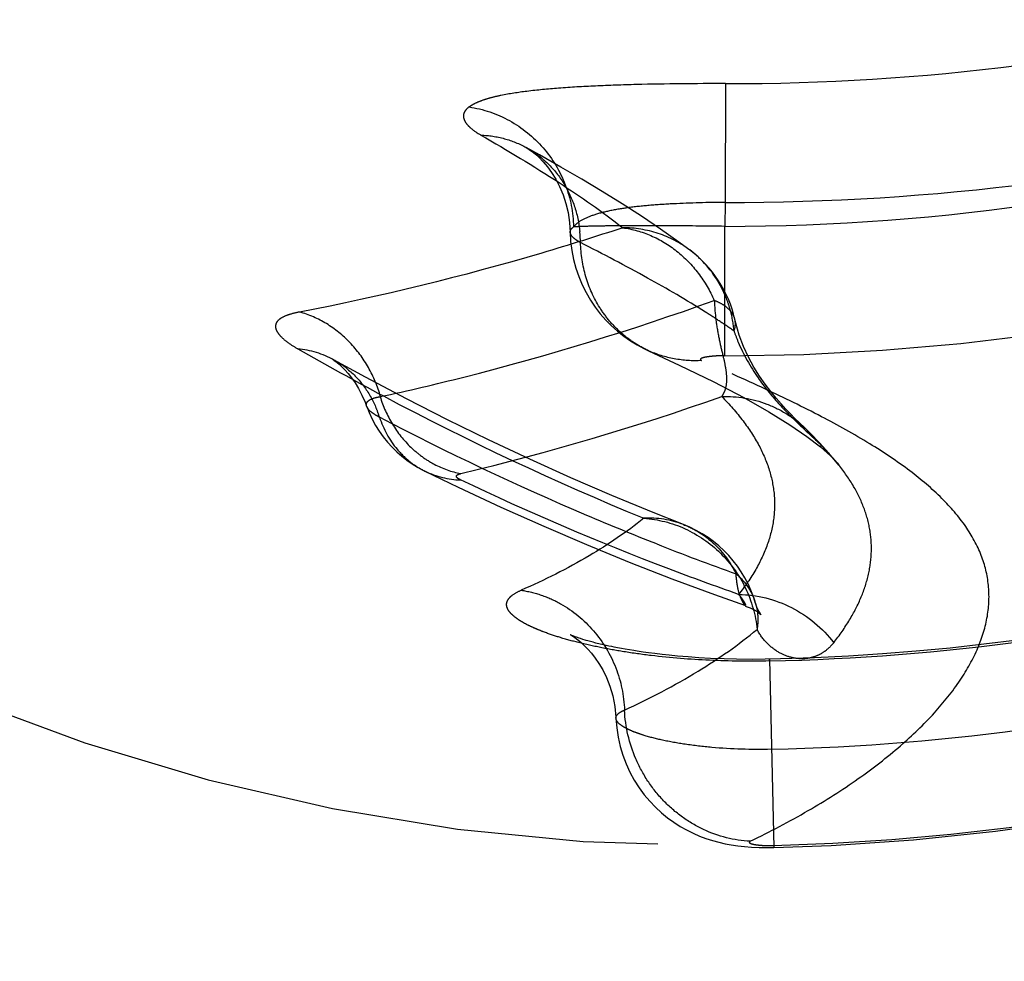
# Model space of a CAD drawing. Units: millimetres. Extents: x 0 to 420, y 0 to 297.
# Drawn here: x 150 to 153, y 156 to 159 of the extents above; entities that cross this region are included whole.
import ezdxf

# ---------------------------------------------------------------- set-up
doc = ezdxf.new("R2010")
doc.units = ezdxf.units.MM
doc.header["$LTSCALE"] = 23.1
doc.linetypes.add('DOT', pattern=[0.2, 0.1, -0.1])
doc.linetypes.add('HIDDEN', pattern=[0.2, 0.1, -0.1])
doc.layers.get('0').update_dxf_attribs({"linetype": 'CONTINUOUS'})
doc.layers.add('607368635-000_HL', color=7, linetype='CONTINUOUS')
doc.layers.add('DEFAULT_2', color=6, linetype='HIDDEN')

msp = doc.modelspace()

# ---------------------------------------------------------------- linework, layer by layer
at = {"color": 9, "linetype": 'DOT'}
for p, q in [((152.1664, 158.9788), (152.1657, 158.5948)), ((152.1657, 158.5948), (152.1643, 158.5172)), ((152.1642, 158.0986), (152.1643, 158.5172)), ((152.3085, 157.1115), (152.3083, 157.1174))]:
    msp.add_line(p, q, dxfattribs=at)
for centre, radius, start, end in [((152.162, 165.5254), 7.4268, 270.01699, 301.38995), ((152.1803, 166.3587), 7.3799, 269.89193, 277.28442), ((152.1806, 166.369), 7.7743, 269.88989, 277.27217), ((152.1637, 165.4988), 6.9817, 270.00531, 278.66273), ((150.7535, 157.8183), 0.3043, 61.1846, 84.3769), ((149.3527, 165.9003), 8.4136, 283.45267, 289.45068), ((151.3183, 157.978), 0.2811, 243.9509, 268.2359), ((151.9185, 157.2629), 0.3107, 68.8499, 92.9913), ((152.1358, 163.931), 7.4188, 271.43945, 295.0342), ((152.1472, 164.461), 7.3513, 271.2574, 277.7722)]:
    msp.add_arc(centre, radius, start, end, dxfattribs=at)
for points, knots in [([(152.1664, 158.9788), (152.0703, 158.979), (151.93, 158.9778), (151.75, 158.9718), (151.6318, 158.965), (151.5298, 158.9554), (151.4563, 158.9444), (151.4077, 158.9333), (151.3791, 158.9246), (151.3559, 158.915), (151.3427, 158.9074), (151.3371, 158.9034)], [0, 0, 0, 0, 0.343983, 0.502088, 0.644554, 0.767589, 0.868573, 0.910203, 0.945754, 0.975507, 1, 1, 1, 1]), ([(151.3371, 158.9034), (151.3333, 158.9006), (151.3267, 158.8947), (151.32, 158.884), (151.3181, 158.8723), (151.3212, 158.8604), (151.3288, 158.8484), (151.346, 158.8307), (151.3629, 158.8197), (151.3754, 158.8124)], [0, 0, 0, 0, 0.116223, 0.213793, 0.303321, 0.39824, 0.510042, 0.645606, 1, 1, 1, 1]), ([(151.3371, 158.9034), (151.3826, 158.8967), (151.4724, 158.8661), (151.5825, 158.7766), (151.6559, 158.6549), (151.6741, 158.5615), (151.6748, 158.5152)], [0, 0, 0, 0, 0.248316, 0.498958, 0.75019, 1, 1, 1, 1]), ([(151.3755, 158.8124), (151.461, 158.7631), (151.6178, 158.6691), (151.7682, 158.5647), (151.8343, 158.5127)], [0, 0, 0, 0, 0.540021, 1, 1, 1, 1]), ([(151.3755, 158.8124), (151.4011, 158.8115), (151.4521, 158.8037), (151.4999, 158.7843), (151.5222, 158.772)], [0, 0, 0, 0, 0.50232, 1, 1, 1, 1]), ([(152.1657, 158.5948), (152.1096, 158.5943), (152.0276, 158.5923), (151.922, 158.5855), (151.8519, 158.5781), (151.7907, 158.568), (151.7402, 158.555), (151.7014, 158.5388), (151.6814, 158.5235), (151.6748, 158.5152)], [0, 0, 0, 0, 0.33256, 0.486997, 0.627731, 0.751154, 0.854522, 0.936853, 1, 1, 1, 1]), ([(152.1643, 158.5172), (152.1085, 158.518), (152.0033, 158.5191), (151.8776, 158.5193), (151.7911, 158.5186), (151.7412, 158.5179), (151.7037, 158.5168), (151.6829, 158.5159), (151.6748, 158.5152)], [0, 0, 0, 0, 0.342155, 0.644666, 0.769815, 0.872578, 0.950023, 1, 1, 1, 1]), ([(151.8343, 158.5127), (151.7473, 158.4841), (151.4034, 158.3767), (151.0528, 158.2906), (150.7888, 158.24)], [0, 0, 0, 0, 0.25408, 1, 1, 1, 1]), ([(151.6642, 158.4984), (151.6641, 158.5015), (151.6665, 158.5083), (151.6717, 158.5129), (151.6748, 158.5152)], [0, 0, 0, 0, 0.443214, 1, 1, 1, 1]), ([(151.8343, 158.5127), (151.8654, 158.5086), (151.9278, 158.4909), (152.0119, 158.44), (152.082, 158.3675), (152.1165, 158.3087), (152.1302, 158.2775)], [0, 0, 0, 0, 0.239484, 0.486355, 0.740561, 1, 1, 1, 1]), ([(152.0509, 158.4407), (152.0202, 158.4638), (151.9506, 158.5003), (151.873, 158.5126), (151.8343, 158.5127)], [0, 0, 0, 0, 0.497843, 1, 1, 1, 1]), ([(151.0496, 157.9664), (151.14, 157.9859), (151.5051, 158.0715), (151.8643, 158.1821), (152.1302, 158.2775)], [0, 0, 0, 0, 0.246608, 1, 1, 1, 1]), ([(152.1302, 158.2775), (152.1312, 158.2547), (152.135, 158.2121), (152.1451, 158.1532), (152.157, 158.1042), (152.1662, 158.0643), (152.1702, 158.0321), (152.1695, 158.0059), (152.1644, 157.9844), (152.158, 157.9722), (152.1544, 157.9669)], [0, 0, 0, 0, 0.215957, 0.404918, 0.564609, 0.692825, 0.792225, 0.871597, 0.938868, 1, 1, 1, 1]), ([(152.1968, 158.216), (152.1953, 158.2224), (152.1899, 158.2354), (152.1753, 158.2522), (152.155, 158.2666), (152.139, 158.2741), (152.1302, 158.2775)], [0, 0, 0, 0, 0.210298, 0.439151, 0.699921, 1, 1, 1, 1]), ([(150.7888, 158.24), (150.7776, 158.2379), (150.758, 158.2334), (150.7357, 158.2247), (150.723, 158.2162), (150.7165, 158.2098), (150.7123, 158.2026), (150.7101, 158.1918), (150.7137, 158.1802), (150.7209, 158.1693), (150.7325, 158.1562), (150.7532, 158.1394), (150.7723, 158.1274), (150.7833, 158.1212)], [0, 0, 0, 0, 0.169101, 0.298934, 0.350613, 0.395044, 0.434435, 0.471946, 0.554653, 0.605925, 0.665668, 0.813206, 1, 1, 1, 1]), ([(151.0507, 157.9666), (151.0414, 157.9994), (151.0153, 158.0624), (150.9554, 158.1436), (150.8789, 158.2057), (150.8193, 158.2317), (150.7888, 158.24)], [0, 0, 0, 0, 0.258808, 0.51278, 0.759919, 1, 1, 1, 1]), ([(150.7833, 158.1212), (150.8747, 158.0689), (151.2384, 157.8681), (151.6151, 157.6905), (151.9023, 157.5733)], [0, 0, 0, 0, 0.253392, 1, 1, 1, 1]), ([(152.0891, 158.0832), (152.0597, 158.0815), (152.0005, 158.0852), (151.944, 158.103), (151.9175, 158.1151)], [0, 0, 0, 0, 0.50242, 1, 1, 1, 1]), ([(152.1642, 158.0986), (152.1585, 158.0986), (152.1473, 158.0984), (152.1311, 158.0977), (152.1164, 158.0963), (152.1053, 158.0947), (152.0978, 158.0932), (152.0933, 158.092), (152.0897, 158.0907), (152.0871, 158.0893), (152.0854, 158.0879), (152.085, 158.0859), (152.0867, 158.0842), (152.0881, 158.0836), (152.0891, 158.0832)], [0, 0, 0, 0, 0.197031, 0.386572, 0.559355, 0.707828, 0.770594, 0.824424, 0.868486, 0.902188, 0.925852, 0.943333, 0.965122, 1, 1, 1, 1]), ([(152.2467, 156.5285), (152.3103, 156.5592), (152.4296, 156.6219), (152.5921, 156.725), (152.729, 156.8306), (152.8402, 156.9372), (152.9257, 157.0434), (152.9849, 157.149), (153.0173, 157.2536), (153.0216, 157.3567), (152.9969, 157.4567), (152.944, 157.5522), (152.8645, 157.6438), (152.7591, 157.7326), (152.6277, 157.8196), (152.4708, 157.9067), (152.2889, 157.9953), (152.1584, 158.0533), (152.0892, 158.0832)], [0, 0, 0, 0, 0.08772, 0.167242, 0.238663, 0.302155, 0.358093, 0.407418, 0.451645, 0.492915, 0.53398, 0.577907, 0.627244, 0.68377, 0.748663, 0.822715, 0.906404, 1, 1, 1, 1]), ([(151.0061, 157.9349), (151.0055, 157.9366), (151.0048, 157.9402), (151.0061, 157.9476), (151.0119, 157.9539), (151.0199, 157.9584), (151.032, 157.9631), (151.0423, 157.9652), (151.0496, 157.9664)], [0, 0, 0, 0, 0.089776, 0.174246, 0.363763, 0.485931, 0.631642, 1, 1, 1, 1]), ([(151.0496, 157.9664), (151.059, 157.9353), (151.0854, 157.8757), (151.1359, 157.8123), (151.1845, 157.7717), (151.2366, 157.7391), (151.2804, 157.7233), (151.31, 157.7176)], [0, 0, 0, 0, 0.258251, 0.512218, 0.637045, 0.760031, 1, 1, 1, 1]), ([(152.1544, 157.9669), (152.2036, 157.9684), (152.2791, 157.9559), (152.3674, 157.9115), (152.4064, 157.881), (152.4241, 157.864)], [0, 0, 0, 0, 0.500927, 0.750717, 1, 1, 1, 1]), ([(152.1544, 157.9669), (152.1788, 157.9419), (152.2229, 157.8919), (152.2755, 157.8121), (152.3103, 157.7314), (152.3268, 157.6497), (152.3246, 157.5674), (152.3037, 157.4852), (152.2649, 157.4036), (152.2291, 157.3524), (152.2088, 157.327)], [0, 0, 0, 0, 0.146323, 0.277936, 0.3983, 0.511921, 0.623981, 0.739832, 0.864022, 1, 1, 1, 1]), ([(152.5164, 157.1707), (152.5351, 157.1944), (152.5684, 157.2417), (152.6067, 157.3161), (152.6309, 157.3903), (152.6406, 157.4641), (152.6355, 157.5371), (152.6156, 157.6089), (152.5812, 157.6793), (152.5503, 157.7234), (152.5329, 157.7452)], [0, 0, 0, 0, 0.143592, 0.275287, 0.397649, 0.513931, 0.627991, 0.744204, 0.866968, 1, 1, 1, 1]), ([(151.3097, 157.697), (151.3077, 157.698), (151.3042, 157.6998), (151.2992, 157.7031), (151.2953, 157.7075), (151.297, 157.7118), (151.3, 157.7141), (151.3045, 157.7161), (151.308, 157.7171), (151.31, 157.7176)], [0, 0, 0, 0, 0.183287, 0.330149, 0.51659, 0.592451, 0.691658, 0.826885, 1, 1, 1, 1]), ([(152.2088, 157.327), (152.1332, 157.3534), (151.8286, 157.4646), (151.5302, 157.5925), (151.3097, 157.697)], [0, 0, 0, 0, 0.247039, 1, 1, 1, 1]), ([(151.9023, 157.5733), (151.8468, 157.5283), (151.7189, 157.4419), (151.581, 157.3732), (151.5056, 157.3404)], [0, 0, 0, 0, 0.464711, 1, 1, 1, 1]), ([(151.9023, 157.5733), (151.948, 157.57), (152.0395, 157.5465), (152.1557, 157.466), (152.2383, 157.3509), (152.264, 157.2595), (152.2685, 157.2135)], [0, 0, 0, 0, 0.247871, 0.498432, 0.749882, 1, 1, 1, 1]), ([(152.3085, 157.1115), (152.244, 157.1101), (152.1163, 157.1115), (151.959, 157.124), (151.8417, 157.1403), (151.7631, 157.1544), (151.6938, 157.1698), (151.6324, 157.1867), (151.5871, 157.2018), (151.5553, 157.2147), (151.5334, 157.2244), (151.5137, 157.2345), (151.4966, 157.2452), (151.4823, 157.2557), (151.471, 157.2661), (151.4632, 157.2766), (151.4588, 157.2869), (151.4581, 157.2972), (151.4611, 157.3071), (151.4675, 157.3164), (151.4817, 157.329), (151.4955, 157.336), (151.5056, 157.3404)], [0, 0, 0, 0, 0.200775, 0.396861, 0.490328, 0.569184, 0.645187, 0.711209, 0.767221, 0.793424, 0.818052, 0.841754, 0.862085, 0.880729, 0.896725, 0.909877, 0.921038, 0.931133, 0.941284, 0.952589, 0.96586, 1, 1, 1, 1]), ([(151.5056, 157.3404), (151.5277, 157.3371), (151.5718, 157.3264), (151.6551, 157.2889), (151.7459, 157.2139), (151.8188, 157.0925), (151.8382, 156.9992), (151.8397, 156.9526)], [0, 0, 0, 0, 0.121554, 0.244595, 0.494015, 0.74711, 1, 1, 1, 1]), ([(152.2088, 157.327), (152.2676, 157.326), (152.3866, 157.2963), (152.4805, 157.2177), (152.5165, 157.1707)], [0, 0, 0, 0, 0.498708, 1, 1, 1, 1]), ([(152.2088, 157.327), (152.2107, 157.3246), (152.2144, 157.3199), (152.2194, 157.3131), (152.2235, 157.3071), (152.2264, 157.3025), (152.2283, 157.2992), (152.2294, 157.2972), (152.2303, 157.2954), (152.2309, 157.2939), (152.2313, 157.2926), (152.2315, 157.2919), (152.2315, 157.2911), (152.2311, 157.2911), (152.231, 157.2912)], [0, 0, 0, 0, 0.218342, 0.413908, 0.584826, 0.729224, 0.790906, 0.845278, 0.892061, 0.93061, 0.960194, 0.980254, 0.991134, 1, 1, 1, 1]), ([(152.2637, 157.2978), (152.2676, 157.2844), (152.2723, 157.2562), (152.2707, 157.2276), (152.2685, 157.2135)], [0, 0, 0, 0, 0.493528, 1, 1, 1, 1]), ([(151.8397, 156.9526), (151.9213, 156.9901), (152.0703, 157.0678), (152.2085, 157.1639), (152.2685, 157.2135)], [0, 0, 0, 0, 0.535862, 1, 1, 1, 1]), ([(152.5165, 157.1707), (152.5106, 157.1635), (152.4977, 157.1497), (152.474, 157.1328), (152.4455, 157.1214), (152.4124, 157.1171), (152.3754, 157.1221), (152.3362, 157.1388), (152.2978, 157.169), (152.2772, 157.1972), (152.2685, 157.2135)], [0, 0, 0, 0, 0.092947, 0.187855, 0.287907, 0.396422, 0.517583, 0.656154, 0.81609, 1, 1, 1, 1]), ([(151.8122, 156.9263), (151.8121, 156.9287), (151.8134, 156.9341), (151.8191, 156.9411), (151.8282, 156.9474), (151.8355, 156.9509), (151.8397, 156.9526)], [0, 0, 0, 0, 0.181514, 0.392935, 0.661427, 1, 1, 1, 1]), ([(152.2466, 156.5285), (152.1948, 156.5309), (152.1163, 156.551), (152.0252, 156.6048), (151.9642, 156.6582), (151.9132, 156.7221), (151.8616, 156.8176), (151.8423, 156.8988), (151.8399, 156.9526)], [0, 0, 0, 0, 0.242819, 0.367273, 0.493257, 0.620255, 0.747648, 1, 1, 1, 1]), ([(152.2466, 156.5285), (152.2458, 156.5281), (152.2445, 156.5274), (152.2432, 156.5257), (152.2438, 156.5238), (152.2457, 156.5225), (152.2484, 156.5212), (152.2521, 156.5199), (152.2566, 156.5188), (152.2641, 156.5174), (152.2751, 156.5159), (152.2896, 156.5148), (152.3056, 156.5144), (152.3166, 156.5145), (152.3222, 156.5146)], [0, 0, 0, 0, 0.030969, 0.051253, 0.068926, 0.093991, 0.129466, 0.175111, 0.230032, 0.293456, 0.442438, 0.615073, 0.803944, 1, 1, 1, 1])]:
    msp.add_open_spline(points, degree=3, knots=knots, dxfattribs=at)
at = {"layer": '607368635-000_HL', "color": 6, "linetype": 'HIDDEN'}
for p, q in [((150.9002, 158.085), (150.8968, 158.0869)), ((151.713, 157.179), (151.705, 157.1814))]:
    msp.add_line(p, q, dxfattribs=at)
for points in [[(152.051, 158.4406), (152.0158, 158.4666), (151.9563, 158.5086), (151.8951, 158.5498), (151.8322, 158.5902), (151.7678, 158.6301), (151.7018, 158.6696), (151.6341, 158.709), (151.565, 158.7482), (151.5222, 158.772)], [(151.5223, 158.7719), (151.5234, 158.7713), (151.527, 158.7691), (151.5331, 158.7651), (151.5414, 158.7589), (151.5517, 158.7505), (151.5635, 158.7397), (151.5765, 158.7261), (151.5903, 158.7098), (151.6041, 158.6909), (151.6174, 158.6696), (151.6299, 158.6457), (151.641, 158.6196), (151.6503, 158.5916), (151.6575, 158.5617), (151.6622, 158.5302), (151.6642, 158.4984)], [(151.6642, 158.4986), (151.6657, 158.4685), (151.6694, 158.4389), (151.675, 158.41), (151.6825, 158.3818), (151.6918, 158.3546), (151.7028, 158.3283), (151.7154, 158.303), (151.7294, 158.279), (151.7448, 158.2561), (151.7614, 158.2345), (151.7792, 158.2142), (151.798, 158.1953), (151.8176, 158.1778), (151.838, 158.1617), (151.859, 158.1471), (151.8804, 158.134), (151.9023, 158.1222), (151.9174, 158.1149)], [(152.4241, 157.864), (152.4043, 157.8833), (152.3912, 157.8962), (152.3769, 157.9106), (152.3619, 157.9261), (152.3464, 157.9429), (152.3301, 157.9615), (152.3128, 157.9826), (152.2949, 158.0064), (152.2766, 158.0329), (152.2586, 158.0622), (152.2412, 158.0943), (152.2252, 158.1289), (152.2111, 158.1657), (152.1996, 158.2045), (152.1968, 158.2159)], [(151.9173, 158.1151), (152.017, 158.0687), (152.1291, 158.0139), (152.2255, 157.9635), (152.3069, 157.9176), (152.3747, 157.8758), (152.4299, 157.8379), (152.4733, 157.8043), (152.5055, 157.7754), (152.5275, 157.7522), (152.533, 157.7456)], [(150.8968, 158.0869), (150.8975, 158.0865), (150.9001, 158.0848), (150.9044, 158.0816), (150.9103, 158.077), (150.9175, 158.071), (150.9258, 158.0633), (150.9353, 158.0536), (150.9459, 158.0417), (150.9571, 158.0275), (150.9685, 158.0112), (150.9798, 157.9925), (150.9907, 157.9716), (151.0008, 157.9485), (151.0058, 157.9347)], [(152.031, 157.5526), (151.932, 157.5919), (151.799, 157.6468), (151.6661, 157.7042), (151.5332, 157.7642), (151.4004, 157.8266), (151.2677, 157.8916), (151.135, 157.9591), (151.0024, 158.0292), (150.9005, 158.0848)], [(151.0062, 157.9348), (151.0138, 157.915), (151.0236, 157.8938), (151.0345, 157.8736), (151.0465, 157.8543), (151.0595, 157.8361), (151.0733, 157.8189), (151.088, 157.8027), (151.1034, 157.7877), (151.1195, 157.7737), (151.1362, 157.7607), (151.1532, 157.749), (151.1704, 157.7384), (151.1879, 157.7289), (151.1949, 157.7254)], [(152.5329, 157.7452), (152.528, 157.7513), (152.5009, 157.7835), (152.4718, 157.8157), (152.4405, 157.848), (152.425, 157.8632)], [(151.1945, 157.7256), (151.3015, 157.6738), (151.4401, 157.6091), (151.5786, 157.5471), (151.717, 157.4879), (151.8552, 157.4314), (151.9933, 157.3777), (152.1313, 157.3266), (152.2308, 157.2914)], [(152.2303, 157.2892), (152.2462, 157.283), (152.2588, 157.2769), (152.2684, 157.2712), (152.2737, 157.2677)], [(152.2737, 157.2677), (152.2754, 157.2664), (152.2797, 157.2629), (152.2815, 157.2613), (152.2811, 157.2617), (152.2792, 157.2643), (152.276, 157.2691), (152.272, 157.2764), (152.2678, 157.2859), (152.2636, 157.2981)], [(151.6663, 157.1953), (151.6652, 157.1958), (151.6644, 157.1962), (151.664, 157.1963), (151.6643, 157.1962)], [(151.6653, 157.1957), (151.6669, 157.1948), (151.6692, 157.1935), (151.6722, 157.1917), (151.6754, 157.1896), (151.6792, 157.187), (151.6846, 157.1831), (151.6918, 157.1775), (151.7004, 157.1702), (151.7103, 157.161), (151.7212, 157.1499), (151.7328, 157.1367), (151.745, 157.121), (151.7573, 157.103), (151.7695, 157.0824), (151.7814, 157.0583), (151.7926, 157.0301), (151.802, 156.9983), (151.8086, 156.9647), (151.8121, 156.93), (151.8122, 156.9263)], [(151.6779, 157.1906), (151.6758, 157.1914), (151.6745, 157.1919), (151.6731, 157.1924), (151.6714, 157.1932), (151.6694, 157.1939), (151.6677, 157.1947), (151.6663, 157.1953)], [(151.6929, 157.1853), (151.6849, 157.188), (151.6828, 157.1888), (151.6779, 157.1906)], [(151.705, 157.1814), (151.697, 157.184), (151.6929, 157.1853)], [(152.3223, 156.5082), (152.5078, 156.5152), (152.7743, 156.5334), (153.0401, 156.5612), (153.3049, 156.5986), (153.5683, 156.6456), (153.83, 156.7021), (154.0896, 156.7681), (154.3467, 156.8434), (154.6012, 156.928), (154.8526, 157.0218), (155.1005, 157.1247), (155.2773, 157.2045)], [(153.1403, 157.1829), (153.1108, 157.179), (153.0018, 157.1654), (152.8926, 157.1535), (152.7832, 157.1431), (152.6738, 157.1345), (152.5642, 157.1274), (152.4545, 157.122), (152.3448, 157.1183)], [(151.7386, 157.1719), (151.726, 157.1753), (151.7213, 157.1766), (151.7158, 157.1782), (151.713, 157.179)], [(151.7663, 157.165), (151.7519, 157.1685), (151.7476, 157.1695), (151.744, 157.1704), (151.7386, 157.1719)], [(152.3448, 157.1183), (152.295, 157.1171), (152.2522, 157.1167), (152.2025, 157.1171), (152.162, 157.118), (152.1179, 157.1198), (152.0803, 157.1219), (152.0456, 157.1244), (152.0114, 157.1273), (151.9841, 157.1299), (151.9618, 157.1324), (151.938, 157.1352), (151.9177, 157.1379), (151.9003, 157.1403), (151.8808, 157.1432), (151.8698, 157.1449), (151.8563, 157.1471), (151.8416, 157.1497), (151.83, 157.1518), (151.8175, 157.1541), (151.8069, 157.1563), (151.7984, 157.158), (151.7893, 157.1599), (151.7801, 157.1619), (151.7728, 157.1635), (151.7663, 157.165)], [(151.8122, 156.9263), (151.8146, 156.8954), (151.8191, 156.8651), (151.8258, 156.8354), (151.8345, 156.8064), (151.8451, 156.7784), (151.8575, 156.7515), (151.8715, 156.7259), (151.887, 156.7017), (151.9038, 156.6789), (151.9216, 156.6578), (151.9403, 156.6383), (151.9596, 156.6204), (151.9793, 156.6043), (151.9994, 156.5898), (152.0197, 156.5767), (152.0405, 156.5649), (152.0614, 156.5545), (152.0823, 156.5454), (152.1033, 156.5375), (152.1241, 156.5308), (152.1447, 156.5252), (152.1649, 156.5206), (152.1851, 156.5168), (152.2058, 156.5137), (152.2277, 156.5113), (152.2508, 156.5094), (152.275, 156.5083), (152.3002, 156.5079), (152.3223, 156.5082)]]:
    msp.add_lwpolyline(points, dxfattribs=at)
for centre, start, end in [((151.8167, 158.129), 12.8864, 53.081), ((151.8891, 157.1894), 16.1256, 68.717)]:
    msp.add_arc(centre, 0.39, start, end, dxfattribs=at)
msp.add_ellipse((152.1648, 165.4522), major_axis=(0.156, 8.9368), ratio=0.8391, start_param=-3.455752, end_param=-2.583087, dxfattribs=at)
at = {"layer": 'DEFAULT_2', "color": 6, "linetype": 'DOT'}
for p, q in [((151.5222, 158.772), (151.5223, 158.7719)), ((152.0511, 158.4407), (152.0509, 158.4408)), ((152.1969, 158.216), (152.1968, 158.216)), ((151.9174, 158.1149), (151.9172, 158.115)), ((150.9001, 158.085), (150.9005, 158.0848)), ((151.0062, 157.9348), (151.0061, 157.9349)), ((152.4241, 157.864), (152.425, 157.8632)), ((151.1945, 157.7256), (151.1949, 157.7254)), ((152.5332, 157.7453), (152.533, 157.7456)), ((152.0307, 157.5528), (152.031, 157.5527)), ((152.2308, 157.2914), (152.2308, 157.2915)), ((152.2637, 157.2981), (152.2637, 157.2978)), ((152.3083, 157.1174), (152.3223, 156.5082))]:
    msp.add_line(p, q, dxfattribs=at)
for centre, radius, start, end in [((151.3056, 158.461), 0.3917, 0.5233, 5.732), ((151.8382, 158.1574), 0.3543, 44.0973, 53.0605), ((151.8326, 158.1523), 0.3618, 21.3446, 44.055), ((151.8231, 158.1485), 0.3721, 15.7996, 21.3671), ((150.7558, 156.1127), 2.5173, 56.3958, 57.6894), ((151.8169, 158.1468), 0.3785, 4.8103, 15.7895), ((150.966, 156.4278), 2.1385, 54.9531, 56.4161), ((152.7009, 158.3512), 0.5355, 198.8107, 202.8736), ((150.7563, 157.8241), 0.2979, 50.05, 61.0628), ((150.7177, 157.797), 0.3455, 17.2738, 22.4999), ((152.1715, 157.6006), 0.365, 37.9404, 46.0105), ((150.3828, 155.6539), 3.0043, 46.274, 46.6358), ((151.9878, 157.3104), 0.6973, 38.6083, 40.2665), ((155.1141, 165.5436), 8.6552, 248.51391, 250.33057), ((152.0875, 157.247), 0.1834, 16.171, 18.4706), ((152.1424, 164.1902), 7.3664, 271.33795, 278.0823)]:
    msp.add_arc(centre, radius, start, end, dxfattribs=at)
for points, knots in [([(151.5223, 158.7719), (151.5462, 158.7587), (151.5909, 158.726), (151.644, 158.6613), (151.6805, 158.5846), (151.6925, 158.5286), (151.6953, 158.5002)], [0, 0, 0, 0, 0.244503, 0.491542, 0.743041, 1, 1, 1, 1]), ([(151.6973, 158.4646), (151.6924, 158.4673), (151.6837, 158.4726), (151.6711, 158.4825), (151.6643, 158.4923), (151.6642, 158.4984)], [0, 0, 0, 0, 0.344751, 0.621061, 1, 1, 1, 1]), ([(152.1013, 158.2402), (152.0403, 158.2788), (151.907, 158.3563), (151.7704, 158.4276), (151.6973, 158.4646)], [0, 0, 0, 0, 0.46834, 1, 1, 1, 1]), ([(151.9173, 158.1151), (151.9013, 158.1225), (151.8702, 158.1396), (151.828, 158.172), (151.7905, 158.2104), (151.7477, 158.2688), (151.71, 158.3536), (151.6985, 158.4274), (151.6976, 158.4646)], [0, 0, 0, 0, 0.121641, 0.24377, 0.366772, 0.490882, 0.742609, 1, 1, 1, 1]), ([(152.1941, 158.1785), (152.1962, 158.1847), (152.1991, 158.1972), (152.1982, 158.21), (152.1968, 158.2159)], [0, 0, 0, 0, 0.51806, 1, 1, 1, 1]), ([(152.2076, 158.143), (152.2246, 158.1025), (152.2642, 158.0327), (152.3143, 157.9707), (152.3381, 157.9444)], [0, 0, 0, 0, 0.553485, 1, 1, 1, 1]), ([(150.9476, 158.0524), (150.967, 158.0362), (151.002, 157.9982), (151.027, 157.9531), (151.0369, 157.9292)], [0, 0, 0, 0, 0.494247, 1, 1, 1, 1]), ([(152.3381, 157.9444), (152.3575, 157.923), (152.393, 157.8872), (152.4299, 157.8528), (152.4456, 157.838)], [0, 0, 0, 0, 0.572475, 1, 1, 1, 1]), ([(151.0476, 157.8996), (151.0422, 157.9025), (151.0325, 157.9081), (151.02, 157.9169), (151.0111, 157.9255), (151.0072, 157.9318), (151.0062, 157.9347)], [0, 0, 0, 0, 0.333092, 0.608525, 0.828425, 1, 1, 1, 1]), ([(151.0476, 157.8996), (151.0598, 157.8621), (151.0887, 157.809), (151.1447, 157.7546), (151.1774, 157.734), (151.1945, 157.7256)], [0, 0, 0, 0, 0.506789, 0.754525, 1, 1, 1, 1]), ([(151.9439, 157.4899), (151.8683, 157.5196), (151.5642, 157.6441), (151.267, 157.7852), (151.0476, 157.8996)], [0, 0, 0, 0, 0.247182, 1, 1, 1, 1]), ([(152.5199, 157.761), (152.5153, 157.7664), (152.496, 157.7886), (152.4754, 157.8096), (152.4593, 157.825)], [0, 0, 0, 0, 0.241432, 1, 1, 1, 1]), ([(152.031, 157.5526), (152.0491, 157.5456), (152.0843, 157.5278), (152.147, 157.4789), (152.1831, 157.4293), (152.2008, 157.3934)], [0, 0, 0, 0, 0.24592, 0.493858, 1, 1, 1, 1]), ([(152.2008, 157.3934), (152.2148, 157.3814), (152.2394, 157.3545), (152.2559, 157.3218), (152.2614, 157.3051)], [0, 0, 0, 0, 0.511043, 1, 1, 1, 1]), ([(152.218, 157.311), (152.2132, 157.3214), (152.2048, 157.3486), (152.2017, 157.3767), (152.2009, 157.3934)], [0, 0, 0, 0, 0.407253, 1, 1, 1, 1]), ([(152.231, 157.2912), (152.2303, 157.2915), (152.2287, 157.2934), (152.2258, 157.297), (152.222, 157.3031), (152.2194, 157.3081), (152.218, 157.311)], [0, 0, 0, 0, 0.09589, 0.293378, 0.595829, 1, 1, 1, 1]), ([(152.3144, 156.8258), (152.2503, 156.8244), (152.1569, 156.8271), (152.0396, 156.8407), (151.9664, 156.8538), (151.914, 156.867), (151.879, 156.8787), (151.8603, 156.8862), (151.847, 156.8926), (151.8382, 156.8974), (151.8306, 156.9023), (151.8203, 156.91), (151.8125, 156.9189), (151.8122, 156.9263)], [0, 0, 0, 0, 0.366558, 0.532443, 0.674399, 0.791135, 0.840666, 0.885023, 0.906569, 0.925052, 0.942176, 0.957848, 1, 1, 1, 1])]:
    msp.add_open_spline(points, degree=3, knots=knots, dxfattribs=at)

doc.saveas('drawing.dxf')
